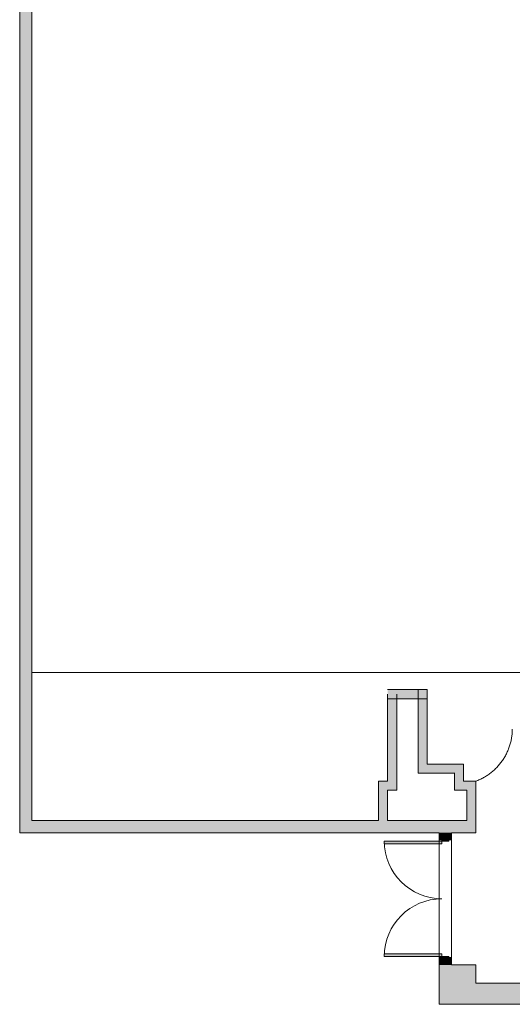
# Model space of a CAD drawing. Units: inches. Extents: x -4689 to 2364, y -2677 to 2659.
# Drawn here: x -4689 to -4365, y -118 to 530 of the extents above; entities that cross this region are included whole.
import ezdxf

# ---------------------------------------------------------------- set-up
doc = ezdxf.new("R2010")
doc.units = ezdxf.units.IN
doc.header["$LTSCALE"] = 19.2
doc.header["$MEASUREMENT"] = 0
doc.header["$PDMODE"] = 1
doc.header["$PDSIZE"] = -2
for name, color, linetype, lineweight, true_color in [('Ballroom - RCP', 4, 'Continuous', 5, 0x00ffff), ('Ballroom - Shell', 7, 'Continuous', 5, 0x555555), ('NonPlot', 4, 'Continuous', 5, 0x00ffff)]:
    doc.layers.add(name, color=color, linetype=linetype, lineweight=lineweight, true_color=true_color)
doc.layers.add('Ceiling-Main', color=7, linetype='Continuous', lineweight=5)
doc.layers.add('Sills', color=7, linetype='Continuous', lineweight=5)

# ---------------------------------------------------------------- blocks, each defined once
blk = doc.blocks.new('Group-133-1')
at = {"layer": 'Ballroom - Shell'}
for p, q in [((-38.75, 2.25), (-38.75, -2.25)), ((38.75, 2.25), (38.75, -2.25))]:
    blk.add_line(p, q, dxfattribs=at)
blk = doc.blocks.new('Group-134-1')
at = {"layer": 'Ballroom - Shell', "linetype": 'Continuous', "lineweight": 0, "true_color": 0x555555}
for points in [[(-38.75, 2.25), (-38, 2.25), (-38, -2.25), (-38.75, -2.25)], [(38, 2.25), (38.75, 2.25), (38.75, -2.25), (38, -2.25)]]:
    blk.add_hatch(color=251, dxfattribs=at).paths.add_polyline_path(points)
at = {"layer": 'Ballroom - Shell', "flags": 128}
for points in [[(-38.75, 2.25), (-38, 2.25), (-38, -2.25), (-38.75, -2.25)], [(38, 2.25), (38.75, 2.25), (38.75, -2.25), (38, -2.25)]]:
    blk.add_lwpolyline(points, close=True, dxfattribs=at)
blk = doc.blocks.new('Group-135-1')
at = {"layer": 'Ballroom - Shell'}
for p, q in [((-38.75, 2.25), (-38, 2.25)), ((-38, 2.25), (-38, -2.25)), ((38.75, 2.25), (38, 2.25)), ((38, 2.25), (38, -2.25)), ((-38.75, -2.25), (-38, -2.25)), ((38.75, -2.25), (38, -2.25))]:
    blk.add_line(p, q, dxfattribs=at)
at = {"layer": 'Ballroom - Shell', "color": 7}
for name in ['Group-133-1', 'Group-134-1']:
    blk.add_blockref(name, (0, 0), dxfattribs=at)
blk = doc.blocks.new('Group-136-1')
at = {"layer": 'Ballroom - Shell'}
blk.add_arc((-38, 2.25), 38, 0, 90, dxfattribs=at)
blk = doc.blocks.new('Group-137-1')
at = {"layer": 'Ballroom - Shell', "linetype": 'Continuous', "lineweight": 0, "true_color": 0x555555}
blk.add_hatch(color=251, dxfattribs=at).paths.add_polyline_path([(-38, 2.25), (-38, 40.25), (-36.25, 40.25), (-36.25, 2.25)])
at = {"layer": 'Ballroom - Shell', "flags": 128}
blk.add_lwpolyline([(-38, 2.25), (-38, 40.25), (-36.25, 40.25), (-36.25, 2.25)], close=True, dxfattribs=at)
blk = doc.blocks.new('Group-138-1')
at = {"layer": 'Ballroom - Shell'}
for p, q in [((-38, 2.25), (-38, 40.25)), ((-38, 40.25), (-36.25, 40.25)), ((-36.25, 2.25), (-36.25, 40.25)), ((-38, 2.25), (-36.25, 2.25))]:
    blk.add_line(p, q, dxfattribs=at)
at = {"layer": 'Ballroom - Shell', "color": 7}
blk.add_blockref('Group-137-1', (0, 0), dxfattribs=at)
blk = doc.blocks.new('Group-139-1')
at = {"layer": 'Sills', "color": 7}
blk.add_blockref('Group-138-1', (0, 0), dxfattribs=at)
blk = doc.blocks.new('Group-140-1')
at = {"layer": 'Ballroom - Shell'}
blk.add_arc((38, 2.25), 38, 90, 180, dxfattribs=at)
blk = doc.blocks.new('Group-141-1')
at = {"layer": 'Ballroom - Shell', "linetype": 'Continuous', "lineweight": 0, "true_color": 0x555555}
blk.add_hatch(color=251, dxfattribs=at).paths.add_polyline_path([(38, 40.25), (38, 2.25), (36.25, 2.25), (36.25, 40.25)])
at = {"layer": 'Ballroom - Shell', "flags": 128}
blk.add_lwpolyline([(38, 40.25), (38, 2.25), (36.25, 2.25), (36.25, 40.25)], close=True, dxfattribs=at)
blk = doc.blocks.new('Group-142-1')
at = {"layer": 'Ballroom - Shell'}
for p, q in [((36.25, 40.25), (36.25, 2.25)), ((38, 40.25), (36.25, 40.25)), ((38, 40.25), (38, 2.25)), ((38, 2.25), (36.25, 2.25))]:
    blk.add_line(p, q, dxfattribs=at)
at = {"layer": 'Ballroom - Shell', "color": 7}
blk.add_blockref('Group-141-1', (0, 0), dxfattribs=at)
blk = doc.blocks.new('Group-143-1')
at = {"layer": 'Sills', "color": 7}
blk.add_blockref('Group-142-1', (0, 0), dxfattribs=at)
blk = doc.blocks.new('Group-144-1')
at = {"layer": 'Ballroom - Shell'}
for p, q in [((-38.75, 4), (38.75, 4)), ((-38.75, -4), (38.75, -4))]:
    blk.add_line(p, q, dxfattribs=at)
blk = doc.blocks.new('Door (2D)-8')
at = {"layer": 'Ballroom - Shell', "flags": 128}
for points in [[(-38.75, 0), (-38.75, 4), (-38.75, 4), (-38.75, 4)], [(-38.75, 0), (-38.75, -4), (-38.75, -4), (-38.75, -4)], [(38.75, 0), (38.75, 4), (38.75, 4), (38.75, 4)], [(38.75, 0), (38.75, -4), (38.75, -4), (38.75, -4)]]:
    blk.add_lwpolyline(points, dxfattribs=at)
at = {"layer": 'NonPlot', "linetype": 'Continuous', "lineweight": 5}
for p in [(-38.75, 0), (38.75, 0)]:
    blk.add_point(p, dxfattribs=at)
at = {"layer": 'Ballroom - Shell', "color": 7}
for name in ['Group-139-1', 'Group-143-1', 'Group-135-1']:
    blk.add_blockref(name, (0, 0), dxfattribs=at)
at = {"layer": 'Ceiling-Main', "color": 7}
blk.add_blockref('Group-144-1', (0, 0), dxfattribs=at)
at = {"layer": 'Sills', "color": 7}
for name in ['Group-136-1', 'Group-140-1']:
    blk.add_blockref(name, (0, 0), dxfattribs=at)

msp = doc.modelspace()

# ---------------------------------------------------------------- linework, layer by layer
at = {"layer": 'Ballroom - RCP'}
msp.add_line((-4403.23, 34.9), (-4403.23, 34.9, 246), dxfattribs=at)
at = {"layer": 'Ballroom - Shell'}
for p, q in [((-4689.23, 707.9), (-4689.23, -5.1)), ((-4681.23, 701.9), (-4681.23, 2.9)), ((-4354.73, 100.4), (-4681.23, 100.4)), ((-4447.23, 89.21), (-4421.23, 89.21)), ((-4447.23, 28.9), (-4447.23, 86.21)), ((-4441.23, 22.9), (-4441.23, 86.21)), ((-4427.23, 89.21), (-4427.23, 34.15)), ((-4421.23, 89.21), (-4421.23, 40.15)), ((-4447.23, 83.21), (-4421.23, 83.21)), ((-4397.23, 40.15), (-4421.23, 40.15)), ((-4397.23, 40.15), (-4397.23, 28.9)), ((-4403.23, 34.15), (-4427.23, 34.15)), ((-4403.23, 34.15), (-4403.23, 22.9)), ((-4453.23, 2.9), (-4453.23, 28.9)), ((-4453.23, 28.9), (-4447.23, 28.9)), ((-4397.23, 28.9), (-4389.23, 28.9)), ((-4389.23, 28.9), (-4389.23, -5.1)), ((-4447.23, 2.9), (-4447.23, 22.9)), ((-4447.23, 22.9), (-4441.23, 22.9)), ((-4403.23, 22.9), (-4395.23, 22.9)), ((-4395.23, 22.9), (-4395.23, 2.9)), ((-4681.23, 2.9), (-4453.23, 2.9)), ((-4447.23, 2.9), (-4395.23, 2.9)), ((-4689.23, -5.1), (-4413.23, -5.1)), ((-4413.23, -5.1), (-4413.23, -9.85)), ((-4405.23, -5.1), (-4389.23, -5.1)), ((-4405.23, -5.1), (-4405.23, -9.85)), ((-4413.23, -87.35), (-4413.23, -92.1)), ((-4405.23, -87.35), (-4405.23, -92.1)), ((-4413.23, -92.1), (-4413.23, -118.1)), ((-4389.23, -92.1), (-4405.23, -92.1)), ((-4389.23, -92.1), (-4389.23, -104.1)), ((-4389.23, -104.1), (-4185.23, -104.1)), ((-4413.23, -118.1), (-4066.23, -118.1))]:
    msp.add_line(p, q, dxfattribs=at)
for points in [[(-4365.48, 58.96, 104.25), (-4365.48, 58.96, 149.25), (-4365.57, 58.26, 149.25), (-4365.57, 58.26, 104.25), (-4365.48, 58.96, 104.25)], [(-4365.4, 59.66, 104.25), (-4365.4, 59.66, 149.25), (-4365.48, 58.96, 149.25), (-4365.48, 58.96, 104.25), (-4365.4, 59.66, 104.25)], [(-4365.34, 60.37, 104.25), (-4365.34, 60.37, 149.25), (-4365.4, 59.66, 149.25), (-4365.4, 59.66, 104.25), (-4365.34, 60.37, 104.25)], [(-4365.29, 61.07, 104.25), (-4365.29, 61.07, 149.25), (-4365.34, 60.37, 149.25), (-4365.34, 60.37, 104.25), (-4365.29, 61.07, 104.25)], [(-4365.25, 61.78, 104.25), (-4365.25, 61.78, 149.25), (-4365.29, 61.07, 149.25), (-4365.29, 61.07, 104.25), (-4365.25, 61.78, 104.25)], [(-4365.23, 62.49, 104.25), (-4365.23, 62.49, 149.25), (-4365.25, 61.78, 149.25), (-4365.25, 61.78, 104.25), (-4365.23, 62.49, 104.25)], [(-4365.22, 63.19, 104.25), (-4365.22, 63.19, 149.25), (-4365.23, 62.49, 149.25), (-4365.23, 62.49, 104.25), (-4365.22, 63.19, 104.25)], [(-4366.98, 52.06, 104.25), (-4366.98, 52.06, 149.25), (-4367.2, 51.39, 149.25), (-4367.2, 51.39, 104.25), (-4366.98, 52.06, 104.25)], [(-4366.77, 52.73, 104.25), (-4366.77, 52.73, 149.25), (-4366.98, 52.06, 149.25), (-4366.98, 52.06, 104.25), (-4366.77, 52.73, 104.25)], [(-4366.57, 53.41, 104.25), (-4366.57, 53.41, 149.25), (-4366.77, 52.73, 149.25), (-4366.77, 52.73, 104.25), (-4366.57, 53.41, 104.25)], [(-4366.39, 54.09, 104.25), (-4366.39, 54.09, 149.25), (-4366.57, 53.41, 149.25), (-4366.57, 53.41, 104.25), (-4366.39, 54.09, 104.25)], [(-4366.22, 54.78, 104.25), (-4366.22, 54.78, 149.25), (-4366.39, 54.09, 149.25), (-4366.39, 54.09, 104.25), (-4366.22, 54.78, 104.25)], [(-4366.06, 55.47, 104.25), (-4366.06, 55.47, 149.25), (-4366.22, 54.78, 149.25), (-4366.22, 54.78, 104.25), (-4366.06, 55.47, 104.25)], [(-4365.92, 56.16, 104.25), (-4365.92, 56.16, 149.25), (-4366.06, 55.47, 149.25), (-4366.06, 55.47, 104.25), (-4365.92, 56.16, 104.25)], [(-4365.79, 56.86, 104.25), (-4365.79, 56.86, 149.25), (-4365.92, 56.16, 149.25), (-4365.92, 56.16, 104.25), (-4365.79, 56.86, 104.25)], [(-4365.67, 57.56, 104.25), (-4365.67, 57.56, 149.25), (-4365.79, 56.86, 149.25), (-4365.79, 56.86, 104.25), (-4365.67, 57.56, 104.25)], [(-4365.57, 58.26, 104.25), (-4365.57, 58.26, 149.25), (-4365.67, 57.56, 149.25), (-4365.67, 57.56, 104.25), (-4365.57, 58.26, 104.25)], [(-4369.78, 45.57, 104.25), (-4369.78, 45.57, 149.25), (-4370.13, 44.96, 149.25), (-4370.13, 44.96, 104.25), (-4369.78, 45.57, 104.25)], [(-4369.44, 46.2, 104.25), (-4369.44, 46.2, 149.25), (-4369.78, 45.57, 149.25), (-4369.78, 45.57, 104.25), (-4369.44, 46.2, 104.25)], [(-4369.12, 46.82, 104.25), (-4369.12, 46.82, 149.25), (-4369.44, 46.2, 149.25), (-4369.44, 46.2, 104.25), (-4369.12, 46.82, 104.25)], [(-4368.81, 47.46, 104.25), (-4368.81, 47.46, 149.25), (-4369.12, 46.82, 149.25), (-4369.12, 46.82, 104.25), (-4368.81, 47.46, 104.25)], [(-4368.51, 48.1, 104.25), (-4368.51, 48.1, 149.25), (-4368.81, 47.46, 149.25), (-4368.81, 47.46, 104.25), (-4368.51, 48.1, 104.25)], [(-4368.22, 48.75, 104.25), (-4368.22, 48.75, 149.25), (-4368.51, 48.1, 149.25), (-4368.51, 48.1, 104.25), (-4368.22, 48.75, 104.25)], [(-4367.95, 49.4, 104.25), (-4367.95, 49.4, 149.25), (-4368.22, 48.75, 149.25), (-4368.22, 48.75, 104.25), (-4367.95, 49.4, 104.25)], [(-4367.69, 50.06, 104.25), (-4367.69, 50.06, 149.25), (-4367.95, 49.4, 149.25), (-4367.95, 49.4, 104.25), (-4367.69, 50.06, 104.25)], [(-4367.44, 50.72, 104.25), (-4367.44, 50.72, 149.25), (-4367.69, 50.06, 149.25), (-4367.69, 50.06, 104.25), (-4367.44, 50.72, 104.25)], [(-4367.2, 51.39, 104.25), (-4367.2, 51.39, 149.25), (-4367.44, 50.72, 149.25), (-4367.44, 50.72, 104.25), (-4367.2, 51.39, 104.25)], [(-4374.23, 39.21, 104.25), (-4374.23, 39.21, 149.25), (-4374.7, 38.68, 149.25), (-4374.7, 38.68, 104.25), (-4374.23, 39.21, 104.25)], [(-4373.77, 39.75, 104.25), (-4373.77, 39.75, 149.25), (-4374.23, 39.21, 149.25), (-4374.23, 39.21, 104.25), (-4373.77, 39.75, 104.25)], [(-4373.32, 40.29, 104.25), (-4373.32, 40.29, 149.25), (-4373.77, 39.75, 149.25), (-4373.77, 39.75, 104.25), (-4373.32, 40.29, 104.25)], [(-4372.89, 40.85, 104.25), (-4372.89, 40.85, 149.25), (-4373.32, 40.29, 149.25), (-4373.32, 40.29, 104.25), (-4372.89, 40.85, 104.25)], [(-4372.46, 41.41, 104.25), (-4372.46, 41.41, 149.25), (-4372.89, 40.85, 149.25), (-4372.89, 40.85, 104.25), (-4372.46, 41.41, 104.25)], [(-4372.04, 41.98, 104.25), (-4372.04, 41.98, 149.25), (-4372.46, 41.41, 149.25), (-4372.46, 41.41, 104.25), (-4372.04, 41.98, 104.25)], [(-4371.63, 42.56, 104.25), (-4371.63, 42.56, 149.25), (-4372.04, 41.98, 149.25), (-4372.04, 41.98, 104.25), (-4371.63, 42.56, 104.25)], [(-4371.24, 43.15, 104.25), (-4371.24, 43.15, 149.25), (-4371.63, 42.56, 149.25), (-4371.63, 42.56, 104.25), (-4371.24, 43.15, 104.25)], [(-4370.86, 43.75, 104.25), (-4370.86, 43.75, 149.25), (-4371.24, 43.15, 149.25), (-4371.24, 43.15, 104.25), (-4370.86, 43.75, 104.25)], [(-4370.49, 44.35, 104.25), (-4370.49, 44.35, 149.25), (-4370.86, 43.75, 149.25), (-4370.86, 43.75, 104.25), (-4370.49, 44.35, 104.25)], [(-4370.13, 44.96, 104.25), (-4370.13, 44.96, 149.25), (-4370.49, 44.35, 149.25), (-4370.49, 44.35, 104.25), (-4370.13, 44.96, 104.25)], [(-4381.67, 32.71, 104.25), (-4381.67, 32.71, 149.25), (-4382.26, 32.33, 149.25), (-4382.26, 32.33, 104.25), (-4381.67, 32.71, 104.25)], [(-4381.08, 33.11, 104.25), (-4381.08, 33.11, 149.25), (-4381.67, 32.71, 149.25), (-4381.67, 32.71, 104.25), (-4381.08, 33.11, 104.25)], [(-4380.5, 33.51, 104.25), (-4380.5, 33.51, 149.25), (-4381.08, 33.11, 149.25), (-4381.08, 33.11, 104.25), (-4380.5, 33.51, 104.25)], [(-4379.93, 33.93, 104.25), (-4379.93, 33.93, 149.25), (-4380.5, 33.51, 149.25), (-4380.5, 33.51, 104.25), (-4379.93, 33.93, 104.25)], [(-4379.37, 34.36, 104.25), (-4379.37, 34.36, 149.25), (-4379.93, 33.93, 149.25), (-4379.93, 33.93, 104.25), (-4379.37, 34.36, 104.25)], [(-4378.81, 34.8, 104.25), (-4378.81, 34.8, 149.25), (-4379.37, 34.36, 149.25), (-4379.37, 34.36, 104.25), (-4378.81, 34.8, 104.25)], [(-4378.27, 35.25, 104.25), (-4378.27, 35.25, 149.25), (-4378.81, 34.8, 149.25), (-4378.81, 34.8, 104.25), (-4378.27, 35.25, 104.25)], [(-4377.73, 35.71, 104.25), (-4377.73, 35.71, 149.25), (-4378.27, 35.25, 149.25), (-4378.27, 35.25, 104.25), (-4377.73, 35.71, 104.25)], [(-4377.2, 36.18, 104.25), (-4377.2, 36.18, 149.25), (-4377.73, 35.71, 149.25), (-4377.73, 35.71, 104.25), (-4377.2, 36.18, 104.25)], [(-4376.68, 36.66, 104.25), (-4376.68, 36.66, 149.25), (-4377.2, 36.18, 149.25), (-4377.2, 36.18, 104.25), (-4376.68, 36.66, 104.25)], [(-4376.17, 37.15, 104.25), (-4376.17, 37.15, 149.25), (-4376.68, 36.66, 149.25), (-4376.68, 36.66, 104.25), (-4376.17, 37.15, 104.25)], [(-4375.67, 37.65, 104.25), (-4375.67, 37.65, 149.25), (-4376.17, 37.15, 149.25), (-4376.17, 37.15, 104.25), (-4375.67, 37.65, 104.25)], [(-4375.18, 38.16, 104.25), (-4375.18, 38.16, 149.25), (-4375.67, 37.65, 149.25), (-4375.67, 37.65, 104.25), (-4375.18, 38.16, 104.25)], [(-4374.7, 38.68, 104.25), (-4374.7, 38.68, 149.25), (-4375.18, 38.16, 149.25), (-4375.18, 38.16, 104.25), (-4374.7, 38.68, 104.25)], [(-4388.57, 29.15, 104.25), (-4388.57, 29.15, 149.25), (-4389.23, 28.9, 149.25), (-4389.23, 28.9, 104.25), (-4388.57, 29.15, 104.25)], [(-4387.91, 29.41, 104.25), (-4387.91, 29.41, 149.25), (-4388.57, 29.15, 149.25), (-4388.57, 29.15, 104.25), (-4387.91, 29.41, 104.25)], [(-4387.26, 29.69, 104.25), (-4387.26, 29.69, 149.25), (-4387.91, 29.41, 149.25), (-4387.91, 29.41, 104.25), (-4387.26, 29.69, 104.25)], [(-4386.61, 29.97, 104.25), (-4386.61, 29.97, 149.25), (-4387.26, 29.69, 149.25), (-4387.26, 29.69, 104.25), (-4386.61, 29.97, 104.25)], [(-4385.97, 30.27, 104.25), (-4385.97, 30.27, 149.25), (-4386.61, 29.97, 149.25), (-4386.61, 29.97, 104.25), (-4385.97, 30.27, 104.25)], [(-4385.34, 30.59, 104.25), (-4385.34, 30.59, 149.25), (-4385.97, 30.27, 149.25), (-4385.97, 30.27, 104.25), (-4385.34, 30.59, 104.25)], [(-4384.71, 30.91, 104.25), (-4384.71, 30.91, 149.25), (-4385.34, 30.59, 149.25), (-4385.34, 30.59, 104.25), (-4384.71, 30.91, 104.25)], [(-4384.09, 31.25, 104.25), (-4384.09, 31.25, 149.25), (-4384.71, 30.91, 149.25), (-4384.71, 30.91, 104.25), (-4384.09, 31.25, 104.25)], [(-4383.47, 31.6, 104.25), (-4383.47, 31.6, 149.25), (-4384.09, 31.25, 149.25), (-4384.09, 31.25, 104.25), (-4383.47, 31.6, 104.25)], [(-4382.86, 31.96, 104.25), (-4382.86, 31.96, 149.25), (-4383.47, 31.6, 149.25), (-4383.47, 31.6, 104.25), (-4382.86, 31.96, 104.25)], [(-4382.26, 32.33, 104.25), (-4382.26, 32.33, 149.25), (-4382.86, 31.96, 149.25), (-4382.86, 31.96, 104.25), (-4382.26, 32.33, 104.25)]]:
    msp.add_polyline3d(points, dxfattribs=at)
at = {"layer": 'Ballroom - Shell', "color": 251, "true_color": 0x555555}
for points in [[(-4689.23, 707.9), (-4681.23, 701.9), (-4689.23, -5.1), (-4681.23, 2.9)], [(-4447.23, 83.21), (-4447.23, 89.21), (-4421.23, 83.21), (-4421.23, 89.21)], [(-4441.23, 22.9), (-4447.23, 28.9), (-4441.23, 86.21), (-4447.23, 86.21)], [(-4427.23, 89.21), (-4421.23, 89.21), (-4427.23, 34.15), (-4421.23, 40.15)], [(-4397.23, 40.15), (-4403.23, 34.15), (-4421.23, 40.15), (-4427.23, 34.15)], [(-4403.23, 34.15), (-4397.23, 40.15), (-4403.23, 22.9), (-4397.23, 28.9)], [(-4447.23, 2.9), (-4453.23, 2.9), (-4447.23, 22.9), (-4453.23, 28.9)], [(-4447.23, 22.9), (-4453.23, 28.9), (-4441.23, 22.9), (-4447.23, 28.9)], [(-4403.23, 22.9), (-4397.23, 28.9), (-4395.23, 22.9), (-4389.23, 28.9)], [(-4395.23, 22.9), (-4389.23, 28.9), (-4395.23, 2.9), (-4389.23, -5.1)], [(-4689.23, -5.1), (-4681.23, 2.9), (-4389.23, -5.1), (-4395.23, 2.9)], [(-4413.23, -5.1), (-4405.23, -5.1), (-4413.23, -9.85), (-4405.23, -9.85)], [(-4413.23, -87.35), (-4405.23, -87.35), (-4413.23, -92.1), (-4405.23, -92.1)], [(-4413.23, -92.1), (-4389.23, -92.1), (-4413.23, -118.1), (-4389.23, -104.1)], [(-4413.23, -118.1), (-4389.23, -104.1), (-4066.23, -118.1), (-4066.23, -104.1)]]:
    msp.add_solid(points, dxfattribs=at)

# ---------------------------------------------------------------- block references
at = {"layer": 'Ballroom - Shell', "xscale": -1, "rotation": 90}
msp.add_blockref('Door (2D)-8', (-4409.23, -48.6), dxfattribs=at)

doc.saveas('drawing.dxf')
